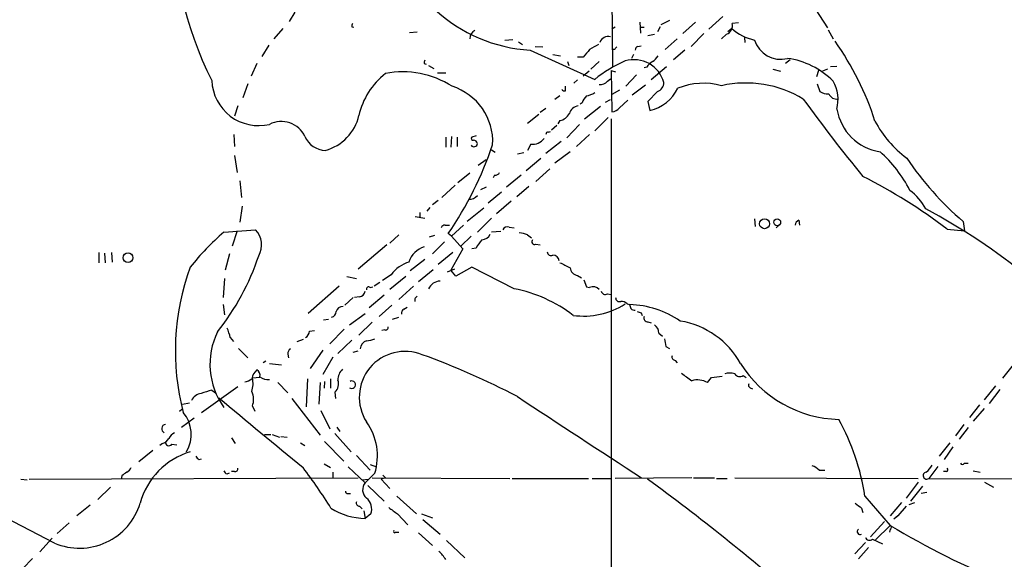
# Model space of a CAD drawing. Extents: x 25 to 1069, y 7 to 900.
# Drawn here: x 162 to 294, y 324 to 396 of the extents above; entities that cross this region are included whole.
import ezdxf

# ---------------------------------------------------------------- set-up
doc = ezdxf.new("R2010")
doc.units = 0
doc.header["$MEASUREMENT"] = 0
doc.layers.add('MAIN', color=5, linetype='CONTINUOUS')

msp = doc.modelspace()

# ---------------------------------------------------------------- linework, layer by layer
at = {"layer": 'MAIN'}
for p, q in [((240.9613, 434.2553), (241.3847, 390.2286)), ((265.176, 403.098), (270.0867, 395.3933)), ((198.9667, 397.51), (198.2047, 396.24)), ((245.0253, 396.1553), (245.11, 394.716)), ((249.0047, 396.4093), (247.8193, 395.8166)), ((252.476, 396.1553), (250.7827, 394.6313)), ((256.1167, 396.9173), (254.254, 395.224)), ((258.2333, 396.0706), (257.3867, 395.986)), ((197.358, 395.3086), (196.1727, 393.954)), ((206.5867, 395.5626), (206.8407, 395.478)), ((214.2913, 394.8006), (215.3073, 394.8853)), ((241.7233, 395.478), (241.3, 395.224)), ((245.11, 395.478), (245.618, 395.478)), ((246.126, 394.3773), (246.9727, 394.5466)), ((247.7347, 395.5626), (247.396, 394.8853)), ((253.5767, 394.6313), (251.8833, 392.938)), ((256.6247, 394.5466), (255.9473, 393.954)), ((257.302, 395.3086), (256.794, 394.8853)), ((270.1713, 395.1393), (270.8487, 393.954)), ((226.9913, 393.7846), (228.092, 393.8693)), ((228.854, 393.5306), (229.362, 393.192)), ((250.0207, 393.954), (248.412, 392.5146)), ((258.9953, 394.1233), (259.08, 393.446)), ((195.4953, 393.1073), (194.564, 391.5833)), ((230.378, 392.43), (239.014, 388.5353)), ((231.0553, 392.938), (232.0713, 392.8533)), ((233.426, 391.8373), (234.442, 391.668)), ((241.6387, 392.5146), (241.3, 392.5146)), ((244.1787, 391.8373), (243.9247, 391.3293)), ((244.7713, 392.938), (245.1947, 393.0226)), ((251.0367, 392.43), (249.5127, 391.16)), ((193.8867, 390.652), (193.1247, 388.9586)), ((216.2387, 390.652), (216.4927, 390.5673)), ((235.3733, 390.906), (235.5427, 390.398)), ((237.49, 391.4986), (236.728, 391.4986)), ((239.6067, 390.906), (238.506, 389.89)), ((265.0913, 391.16), (264.4987, 390.652)), ((216.8313, 390.398), (217.5087, 389.9746)), ((218.0167, 389.382), (219.1173, 389.382)), ((238.252, 389.636), (237.49, 388.9586)), ((241.2153, 389.7206), (241.808, 389.5513)), ((241.2153, 389.7206), (241.3, 384.2173)), ((245.9567, 390.144), (245.618, 390.0593)), ((246.5493, 388.5353), (248.5813, 390.2286)), ((262.8053, 389.89), (263.8213, 389.636)), ((268.9013, 389.7206), (268.6473, 388.874)), ((270.0867, 389.89), (269.4093, 389.636)), ((270.51, 390.2286), (271.3567, 390.3133)), ((192.7013, 387.9426), (192.024, 386.08)), ((236.728, 388.4506), (236.22, 388.0273)), ((240.7073, 388.2813), (241.1307, 388.62)), ((244.602, 389.128), (243.1627, 387.604)), ((268.732, 387.9426), (269.0707, 386.9266)), ((235.1193, 387.0113), (235.1193, 387.604)), ((242.316, 387.096), (241.3, 386.5033)), ((245.7873, 387.7733), (244.0093, 386.4186)), ((247.396, 386.9266), (246.126, 385.572)), ((234.3573, 386.334), (233.68, 385.826)), ((237.3207, 385.4026), (237.0667, 385.2333)), ((240.4533, 385.4873), (241.1307, 385.826)), ((242.316, 384.7253), (243.4167, 385.7413)), ((246.126, 385.572), (246.38, 384.3866)), ((191.3467, 384.9793), (190.9233, 383.6246)), ((232.4947, 384.6406), (231.7327, 384.1326)), ((239.776, 384.8946), (237.6593, 383.2013)), ((230.0393, 382.6933), (231.5633, 383.8786)), ((234.3573, 383.032), (234.1033, 382.6086)), ((240.792, 383.4553), (239.014, 381.6773)), ((241.2153, 383.286), (241.2153, 322.4953)), ((232.8333, 381.508), (233.0873, 381.5926)), ((233.934, 382.3546), (233.2567, 381.762)), ((236.982, 382.524), (235.2887, 380.746)), ((190.8387, 381.1693), (190.9233, 379.5606)), ((219.1173, 380.8306), (219.1173, 379.476)), ((219.8793, 380.9153), (219.7947, 379.476)), ((220.6413, 380.8306), (220.6413, 379.5606)), ((223.1813, 381), (222.5887, 380.8306)), ((234.5267, 380.238), (232.4947, 378.6293)), ((238.3367, 381.1693), (236.5587, 379.5606)), ((225.2133, 379.1373), (225.7213, 378.7986)), ((229.5313, 378.714), (228.6847, 378.5446)), ((230.4627, 379.8993), (230.0393, 379.0526)), ((235.712, 378.8833), (233.68, 377.3593)), ((190.9233, 378.3753), (191.262, 376.0893)), ((224.536, 377.7826), (223.4353, 377.0206)), ((231.8173, 377.952), (229.87, 376.3433)), ((233.0027, 376.5973), (231.14, 374.904)), ((191.6007, 374.9886), (191.8547, 372.7873)), ((222.3347, 376.0046), (220.726, 374.7346)), ((225.6367, 375.7506), (225.4673, 375.412)), ((229.1927, 375.7506), (227.2453, 374.142)), ((220.3873, 374.396), (218.6093, 372.7873)), ((224.536, 374.142), (223.774, 373.8033)), ((226.568, 373.4646), (224.79, 372.0253)), ((230.2087, 374.2266), (228.6, 372.872)), ((218.1013, 372.364), (217.3393, 371.7713)), ((227.838, 372.2793), (225.8907, 370.586)), ((191.9393, 371.602), (191.6007, 369.4853)), ((217.0007, 371.4326), (216.5773, 370.9246)), ((224.1973, 371.348), (221.996, 369.57)), ((215.0533, 370.2473), (216.3233, 369.9933)), ((215.646, 370.7553), (215.646, 370.078)), ((225.2133, 369.9933), (223.3507, 368.1306)), ((260.35, 369.9086), (260.4347, 368.8926)), ((266.2767, 369.7393), (266.3613, 369.062)), ((288.2053, 369.57), (288.3747, 368.3)), ((189.484, 368.1306), (193.7173, 368.4693)), ((191.262, 368.3), (190.5847, 366.268)), ((219.0327, 369.062), (219.6253, 369.062)), ((221.488, 369.062), (219.8793, 367.6226)), ((226.4833, 368.2153), (225.2133, 368.1306)), ((227.584, 368.808), (228.2613, 368.7233)), ((263.7367, 369.1466), (263.2287, 368.7233)), ((286.0887, 368.554), (288.3747, 368.3)), ((212.852, 367.792), (211.6667, 366.6913)), ((217.5933, 367.7073), (216.916, 367.4533)), ((218.948, 366.8606), (217.3393, 365.252)), ((219.8793, 367.6226), (219.456, 367.9613)), ((219.8793, 367.6226), (221.4033, 365.9293)), ((222.504, 367.6226), (221.1493, 366.268)), ((230.0393, 367.792), (230.5473, 367.3686)), ((211.2433, 366.4373), (207.4333, 363.22)), ((221.4033, 365.9293), (219.7947, 363.0506)), ((223.1813, 366.014), (222.5887, 365.9293)), ((231.14, 366.522), (231.7327, 366.4373)), ((172.8047, 365.4213), (172.8047, 364.0666)), ((173.5667, 365.3366), (173.6513, 364.0666)), ((174.498, 365.4213), (174.5827, 364.1513)), ((190.246, 365.252), (189.6533, 363.0506)), ((216.3233, 364.49), (214.376, 362.966)), ((220.0487, 365.4213), (218.1013, 363.8126)), ((217.424, 363.1353), (215.4767, 361.5266)), ((220.3027, 363.22), (219.2867, 362.7966)), ((220.472, 362.2886), (219.7947, 363.0506)), ((222.5887, 363.474), (220.472, 362.2886)), ((228.2613, 360.5953), (222.5887, 363.474)), ((189.5687, 361.95), (189.3993, 359.41)), ((205.9093, 362.204), (207.1793, 361.95)), ((211.836, 362.458), (210.6507, 361.696)), ((213.7833, 362.204), (211.6667, 360.5106)), ((236.728, 362.3733), (237.236, 362.0346)), ((237.5747, 361.7806), (237.9133, 360.8493)), ((204.8933, 360.934), (200.7447, 357.2933)), ((209.042, 360.7646), (209.3807, 360.8493)), ((210.312, 361.442), (209.55, 360.934)), ((214.7993, 360.934), (212.852, 359.156)), ((237.9133, 360.8493), (238.3367, 360.7646)), ((205.6553, 358.394), (206.756, 359.41)), ((207.6027, 359.4946), (206.9253, 359.41)), ((210.9047, 359.7486), (208.8727, 358.0553)), ((214.9687, 359.2406), (214.9687, 358.902)), ((240.7073, 359.918), (241.2153, 359.8333)), ((189.3993, 358.4786), (189.5687, 357.124)), ((211.9207, 358.394), (210.2273, 356.87)), ((213.5293, 357.886), (213.9527, 358.14)), ((243.332, 358.5633), (243.6707, 358.4786)), ((202.7767, 356.4466), (203.454, 356.5313)), ((206.248, 355.7693), (208.3647, 357.2933)), ((212.0053, 356.5313), (212.852, 356.7853)), ((245.1947, 357.378), (245.364, 357.0393)), ((205.5707, 355.1766), (203.6233, 353.2293)), ((209.296, 356.108), (207.518, 354.4146)), ((210.9893, 355.092), (210.566, 355.0073)), ((246.126, 356.1926), (246.5493, 356.0233)), ((190.3307, 354.076), (190.754, 353.568)), ((200.0673, 353.822), (199.2207, 353.4833)), ((200.914, 354.9226), (201.5913, 355.0073)), ((206.5867, 353.7373), (204.724, 351.9593)), ((247.5653, 354.6686), (248.0733, 354.2453)), ((191.4313, 352.6366), (192.7013, 351.3666)), ((248.4967, 352.8906), (249.0047, 352.6366)), ((198.0353, 351.8746), (198.12, 351.3666)), ((202.692, 352.3826), (200.9987, 349.9273)), ((204.0467, 351.4513), (202.692, 349.1653)), ((206.756, 352.1286), (207.4333, 352.298)), ((195.072, 350.9433), (194.7333, 350.6893)), ((195.58, 350.6046), (197.1887, 350.4353)), ((249.7667, 351.028), (250.0207, 350.6893)), ((294.894, 350.4353), (293.4547, 348.6573)), ((194.31, 348.742), (193.294, 348.6573)), ((200.66, 348.5726), (200.4907, 344.8473)), ((203.708, 348.5726), (203.708, 347.3026)), ((254.0847, 348.0646), (254.5927, 348.742)), ((254.5927, 348.742), (256.032, 348.9113)), ((258.826, 348.996), (259.2493, 348.742)), ((186.5207, 344.0853), (191.3467, 347.5566)), ((196.6807, 348.0646), (198.0353, 346.71)), ((202.3533, 348.0646), (202.184, 345.186)), ((202.946, 348.234), (202.8613, 347.3026)), ((259.7573, 347.3873), (260.096, 347.218)), ((292.5233, 347.6413), (290.9993, 345.7786)), ((293.116, 347.1333), (291.6767, 345.2706)), ((187.8753, 347.0486), (188.3833, 346.71)), ((198.5433, 345.948), (202.3533, 341.0373)), ((204.3007, 346.7946), (204.3853, 345.948)), ((183.5573, 344.2546), (183.896, 344.5086)), ((183.9807, 345.186), (184.912, 345.3553)), ((193.294, 344.932), (193.6327, 344.2546)), ((290.4067, 345.1013), (289.052, 343.408)), ((290.9993, 344.5933), (289.56, 342.9)), ((185.5047, 343.3233), (183.8113, 342.0533)), ((202.438, 344.3393), (203.6233, 341.884)), ((204.5547, 342.138), (204.978, 341.5453)), ((288.29, 342.4766), (287.1893, 340.9526)), ((288.8827, 342.0533), (287.6973, 340.5293)), ((190.5, 340.6986), (191.008, 339.9366)), ((194.9027, 341.122), (195.7493, 341.122)), ((195.9187, 341.122), (196.9347, 340.7833)), ((197.104, 340.868), (197.9507, 340.7833)), ((204.3007, 341.2913), (206.502, 338.836)), ((181.2713, 339.9366), (180.9327, 339.6826)), ((182.5413, 339.852), (183.2187, 339.7673)), ((199.7287, 340.0213), (200.3213, 339.6826)), ((202.946, 340.1906), (205.486, 337.566)), ((286.4273, 340.0213), (284.988, 338.2433)), ((286.8507, 339.5133), (285.6653, 337.82)), ((180.0013, 339.0053), (178.1387, 337.4813)), ((207.1793, 338.328), (209.042, 336.3806)), ((186.182, 337.82), (186.5207, 337.9046)), ((202.8613, 337.2273), (203.708, 336.7193)), ((206.0787, 336.804), (208.3647, 334.6873)), ((209.042, 337.1426), (209.8887, 336.804)), ((284.8187, 336.8886), (283.6333, 335.28)), ((288.3747, 337.312), (288.8827, 337.312)), ((163.4913, 335.1953), (207.4333, 335.3646)), ((175.8527, 335.6186), (175.768, 335.1953)), ((189.9073, 335.8726), (190.246, 336.042)), ((190.9233, 336.2113), (190.5, 336.2113)), ((204.0467, 336.1266), (204.0467, 335.3646)), ((209.6347, 335.9573), (208.3647, 334.6873)), ((209.296, 335.3646), (227.6687, 335.28)), ((211.074, 335.3646), (210.4813, 335.1953)), ((251.968, 335.3646), (241.7233, 335.28)), ((252.222, 335.3646), (255.016, 335.3646)), ((257.7253, 335.3646), (282.194, 335.28)), ((268.986, 336.3806), (269.748, 336.3806)), ((286.004, 336.2113), (285.5807, 336.2113)), ((289.56, 336.296), (290.4913, 336.1266)), ((166.878, 326.644), (150.4527, 335.1106)), ((162.3907, 335.1953), (163.2373, 335.1106)), ((174.3287, 334.0946), (172.6353, 332.486)), ((207.9413, 335.1106), (208.788, 335.1953)), ((208.7033, 334.3486), (210.9047, 332.232)), ((210.4813, 335.1953), (211.6667, 333.9253)), ((228.0073, 335.28), (238.1673, 335.28)), ((238.6753, 335.28), (241.1307, 335.28)), ((255.27, 335.28), (256.7093, 335.28)), ((282.194, 334.772), (280.5853, 332.6553)), ((282.7867, 334.264), (281.178, 332.232)), ((283.6333, 335.28), (304.8, 335.1953)), ((291.084, 334.772), (292.2693, 334.0946)), ((206.0787, 333.248), (206.4173, 333.248)), ((212.598, 332.9093), (215.2227, 330.5386)), ((275.082, 332.9093), (278.4687, 329.0146)), ((283.3793, 333.4173), (282.6173, 333.248)), ((171.6193, 331.724), (169.8413, 330.2846)), ((207.6027, 331.5546), (207.9413, 331.216)), ((279.9927, 332.0626), (278.4687, 330.2846)), ((280.5853, 331.5546), (279.4847, 330.2846)), ((281.0087, 331.8086), (281.7707, 332.0626)), ((208.1953, 330.962), (208.3647, 329.946)), ((209.1267, 330.5386), (208.3647, 329.946)), ((212.6827, 330.5386), (214.0373, 329.0993)), ((215.9, 330.5386), (217.3393, 330.0306)), ((274.6587, 331.3006), (274.828, 330.708)), ((279.4847, 330.2846), (278.9767, 329.8613)), ((279.4847, 330.2846), (279.3153, 330.1153)), ((168.8253, 329.3533), (167.2167, 327.914)), ((216.0693, 329.7766), (218.3553, 327.8293)), ((275.844, 327.4906), (277.7067, 329.5226)), ((278.4687, 329.0146), (276.5213, 327.0673)), ((212.4287, 328.0833), (212.852, 328.0833)), ((215.4767, 327.9986), (217.3393, 326.3053)), ((278.4687, 328.5066), (278.384, 328.0833)), ((166.5393, 327.3213), (164.9307, 325.4586)), ((219.202, 326.9826), (221.6573, 324.6966)), ((275.1667, 326.7286), (273.7273, 325.2046)), ((276.098, 327.152), (277.4527, 326.5593)), ((275.59, 326.0513), (274.2353, 324.5273)), ((163.9147, 324.612), (162.6447, 323.2573))]:
    msp.add_line(p, q, dxfattribs=at)
for centre, radius in [((261.689, 369.2621), 0.6593), ((263.3874, 369.4536), 0.4556), ((176.6897, 364.7287), 0.6567)]:
    msp.add_circle(centre, radius, dxfattribs=at)
for centre, radius, start, end in [((231.5246, 410.2576), 48.8314, 178.466263, 206.635313), ((231.6222, 412.9384), 20.5461, 227.259558, 266.528245), ((207.0522, 395.6897), 0.4826, 142.120851, 195.271781), ((256.1058, 395.7427), 1.3038, 293.452483, 10.754902), ((223.5771, 393.9481), 1.2424, 117.05383, 179.727912), ((261.627, 400.1486), 6.4909, 228.216184, 258.653713), ((408.29, 96.5097), 341.3254, 119.633423, 119.862592), ((240.8097, 393.0739), 1.1787, 74.196162, 161.597332), ((263.8409, 394.8693), 3.6555, 197.261178, 284.44376), ((239.7579, 371.2754), 38.4911, 17.652071, 35.478031), ((491.9254, 180.3215), 330.6556, 140.078726, 140.307898), ((326.4954, 308.0215), 119.7487, 134.893867, 135.123016), ((244.8815, 392.4977), 0.4539, 104.051552, 188.578205), ((216.704, 390.7791), 0.4824, 142.11564, 195.278039), ((250.5094, 374.0992), 18.4539, 113.747176, 128.530149), ((244.2464, 387.0144), 4.1443, 15.357822, 106.375341), ((248.0304, 388.8323), 2.4537, 122.315026, 147.684974), ((245.407, 392.9797), 2.4537, 302.315026, 327.684974), ((263.3694, 380.9426), 10.4784, 44.456368, 82.413993), ((216.9538, 381.6301), 9.6622, 127.483772, 167.573331), ((213.4391, 377.5311), 12.0016, 57.066134, 101.365453), ((194.1326, 388.6168), 6.2624, 182.295254, 283.363423), ((239.8123, 388.9659), 1.1268, 259.486857, 322.58704), ((247.0045, 388.1013), 1.2382, 288.432022, 0.495114), ((253.5373, 378.7031), 9.3031, 74.986064, 111.648388), ((259.1969, 373.2154), 14.8335, 58.853148, 102.654495), ((266.4164, 385.7796), 5.0896, 346.089079, 29.44146), ((217.6489, 380.214), 7.7441, 357.043676, 72.605547), ((234.9924, 387.4773), 0.483, 217.902036, 285.233269), ((237.3347, 389.4812), 3.1999, 280.417271, 301.654071), ((245.1873, 389.7092), 5.4546, 282.630322, 334.372631), ((270.143, 388.4365), 1.8519, 234.618412, 273.498175), ((271.3559, 387.1208), 1.2222, 205.845904, 278.000812), ((239.7912, 384.485), 2.6354, 135.444287, 159.623856), ((420.5415, 496.0839), 189.0854, 215.638143, 219.590173), ((234.0134, 384.8325), 1.8331, 280.813395, 331.694375), ((236.9721, 383.5938), 1.3946, 96.562951, 164.636425), ((241.201, 385.6853), 1.4713, 273.858111, 319.271992), ((278.1152, 385.6574), 6.8477, 189.25585, 261.59265), ((197.1779, 379.442), 3.4715, 25.112313, 117.405025), ((201.4053, 385.1093), 6.271, 285.02217, 347.099957), ((289.5258, 389.9509), 14.845, 208.149951, 233.376885), ((232.791, 381.2117), 0.2993, 81.875312, 188.143638), ((203.1637, 382.1479), 3.0982, 203.443852, 267.539607), ((222.7862, 380.6612), 0.2602, 139.379598, 282.545532), ((222.791, 379.8287), 0.5809, 15.507742, 84.893975), ((230.7166, 381.7623), 1.8802, 262.239226, 324.155897), ((179.401, 395.3973), 48.5504, 325.590487, 341.279037), ((222.885, 379.998), 0.4659, 215.123016, 358.278077), ((265.0478, 365.4712), 18.041, 27.203201, 48.023859), ((315.6069, 401.544), 42.1092, 213.934759, 229.403546), ((225.7213, 376.4279), 0.6826, 262.88019, 330.261365), ((240.5564, 308.1279), 75.6605, 53.001229, 63.065871), ((276.6644, 367.7604), 7.424, 28.153613, 53.375525), ((222.3136, 373.8244), 1.2995, 263.447534, 322.944046), ((243.1259, 296.2782), 85.0265, 50.747044, 61.872784), ((266.5788, 368.9835), 0.8139, 111.787031, 174.465227), ((191.5776, 366.4468), 2.9443, 330.522564, 43.387081), ((218.965, 368.6132), 0.4539, 81.421795, 165.960695), ((227.33, 368.2153), 0.6448, 66.802576, 156.802576), ((210.907, 342.9961), 33.0256, 130.442098, 141.679335), ((226.6668, 364.4149), 3.8348, 135.251444, 155.354987), ((223.8241, 368.4627), 1.3534, 275.052994, 334.338079), ((228.3692, 363.0667), 5.0118, 70.534663, 83.475233), ((230.9876, 366.8606), 0.3714, 136.844093, 294.231967), ((217.1277, 363.2623), 3.0533, 106.927513, 163.072487), ((162.3985, 375.6214), 33.4727, 321.61773, 341.495766), ((233.1721, 365.523), 0.5084, 181.916286, 299.964367), ((233.4236, 364.2285), 0.8541, 6.190544, 89.839001), ((215.3513, 352.2991), 32.3463, 159.789059, 194.710403), ((215.561, 359.7491), 4.6058, 107.100077, 143.974547), ((404.3545, 702.3927), 378.6339, 243.322049, 243.551239), ((236.8975, 363.5588), 1.1976, 188.136869, 261.863132), ((218.4399, 359.8335), 1.7798, 92.724474, 154.658724), ((208.8303, 360.5318), 0.3146, 47.717737, 199.650149), ((224.6074, 342.0089), 18.9422, 52.512794, 78.878055), ((238.777, 359.6641), 1.1853, 45.574237, 111.805898), ((207.4757, 360.3836), 0.898, 278.130102, 351.869898), ((299.8254, 274.7475), 119.7487, 134.893867, 135.123016), ((240.4109, 360.4046), 0.5698, 195.05579, 301.34662), ((242.3008, 359.3616), 0.4952, 174.390726, 291.872304), ((205.3617, 357.3001), 0.9253, 87.547294, 164.505388), ((213.8682, 357.2933), 0.6828, 119.760495, 187.126057), ((237.539, 367.2206), 10.2776, 262.150095, 302.611392), ((242.5822, 357.9165), 0.9903, 40.782042, 95.615598), ((370.7627, 400.5521), 133.8752, 198.317001, 198.54617), ((243.284, 345.7677), 12.7168, 55.734105, 88.257445), ((244.3269, 358.2883), 0.5814, 213.124262, 280.484658), ((203.7291, 357.5121), 0.7418, 281.525044, 2.720065), ((287.2632, 484.455), 133.8593, 251.453817, 251.683013), ((246.0777, 356.6855), 0.4953, 158.132005, 275.59663), ((186.1819, 353.3984), 4.2038, 9.275896, 27.600096), ((211.0882, 355.4165), 0.3392, 253.050006, 16.933836), ((246.3515, 354.725), 1.2151, 357.339628, 59.253777), ((248.5718, 345.0841), 11.3487, 29.107074, 80.504478), ((197.4394, 350.5044), 9.8111, 153.787268, 215.81982), ((199.8134, 355.0073), 1.1039, 302.469202, 355.599304), ((208.3855, 356.808), 3.1589, 272.694476, 293.294332), ((502.4118, 395.7486), 257.5067, 189.351396, 189.580579), ((198.7126, 351.9593), 0.6826, 119.738635, 187.12814), ((208.9207, 352.4792), 1.2355, 108.239901, 176.622102), ((213.6913, 346.1139), 6.1219, 67.999074, 212.60291), ((180.5314, 253.9885), 104.0292, 62.426724, 70.074287), ((249.7855, 351.489), 0.4614, 163.426842, 267.66472), ((195.3255, 348.1495), 2.1581, 131.812568, 168.693712), ((193.4776, 349.0102), 0.8524, 347.561596, 61.318192), ((206.6195, 348.4644), 1.8965, 133.389048, 181.846247), ((271.9961, 359.1158), 15.9665, 212.21292, 268.616854), ((191.7919, 350.4549), 2.3563, 281.905565, 306.980293), ((190.2516, 347.9112), 3.1325, 340.766838, 13.778949), ((195.3041, 350.004), 1.5409, 229.824996, 280.314491), ((263.7525, 365.4429), 20.7874, 230.796602, 235.465258), ((257.048, 346.5811), 2.7535, 75.760371, 104.239629), ((258.3992, 349.6584), 0.788, 211.216895, 302.794642), ((203.3862, 347.8953), 1.431, 309.720986, 20.793167), ((206.5608, 347.7836), 0.5049, 231.715931, 116.85942), ((252.7248, 345.679), 2.7459, 60.314902, 105.998132), ((259.9268, 347.726), 0.3787, 153.44848, 243.414653), ((186.7804, 344.8241), 1.8339, 100.824636, 151.682527), ((203.231, 292.1776), 56.9792, 105.634326, 107.142962), ((2522.7693, 3156.5346), 3653.2592, 230.2922907, 230.5214728), ((191.1366, 345.8137), 2.3306, 337.770834, 27.208241), ((1377.1912, 2086.7108), 2085.2909, 236.5804473, 237.1250251), ((180.5613, 341.1609), 4.5639, 329.375772, 39.848005), ((181.7499, 341.9048), 0.5745, 95.51409, 246.987358), ((202.303, 338.2979), 7.6962, 342.294638, 35.94166), ((244.9593, 328.413), 30.4564, 8.489641, 28.947164), ((180.9611, 341.1921), 1.2933, 283.878289, 333.448818), ((184.1937, 339.3003), 2.4565, 122.329512, 147.670488), ((182.1497, 340.1007), 0.4638, 168.823319, 327.580908), ((187.8049, 329.4063), 9.839, 106.583729, 164.848051), ((186.4781, 338.5394), 0.778, 202.371723, 247.628278), ((175.8106, 337.4387), 1.4964, 298.735138, 331.264862), ((191.0221, 336.5359), 0.3393, 253.071082, 16.912762), ((144.5316, 294.5481), 69.7325, 31.806328, 37.211328), ((267.1372, 334.5036), 2.6346, 45.433655, 69.619837), ((281.3461, 338.4982), 3.0695, 309.407873, 332.017332), ((285.9406, 336.4441), 0.2413, 285.234291, 52.137512), ((288.1207, 337.4177), 0.2751, 202.594233, 337.405767), ((303.1792, 166.5637), 211.6403, 126.756633, 126.985837), ((190.2039, 336.5924), 0.7785, 202.378134, 247.605454), ((295.5796, 420.2089), 119.7487, 224.885409, 225.114592), ((283.343, 335.6549), 0.4742, 95.846459, 307.752045), ((209.4404, 333.7539), 1.4242, 139.051365, 230.475662), ((74.6604, 100.1411), 290.8984, 48.776651, 53.903751), ((206.0363, 333.5443), 0.2993, 171.875312, 278.143638), ((170.2085, 334.4207), 8.4598, 246.816172, 343.217397), ((207.6215, 332.0156), 0.4614, 163.41494, 267.66472), ((207.3181, 331.1735), 1.9168, 340.656631, 50.629201), ((423.7733, 627.3235), 364.1985, 234.348186, 234.57736), ((443.573, 543.2989), 271.0633, 231.223946, 231.453146), ((208.4668, 338.6835), 8.7381, 237.662177, 269.330514), ((278.3628, 328.7606), 0.2752, 292.632677, 67.367323), ((333.6312, 420.2897), 106.6492, 238.853152, 248.016794), ((212.3017, 328.2103), 0.1796, 135, 315), ((274.4658, 328.1797), 0.4, 125.187993, 298.833386), ((275.7275, 327.628), 0.6031, 201.596783, 307.895811), ((215.35, 322.1995), 4.3845, 30.770125, 49.697495)]:
    msp.add_arc(centre, radius, start, end, dxfattribs=at)

doc.saveas('drawing.dxf')
